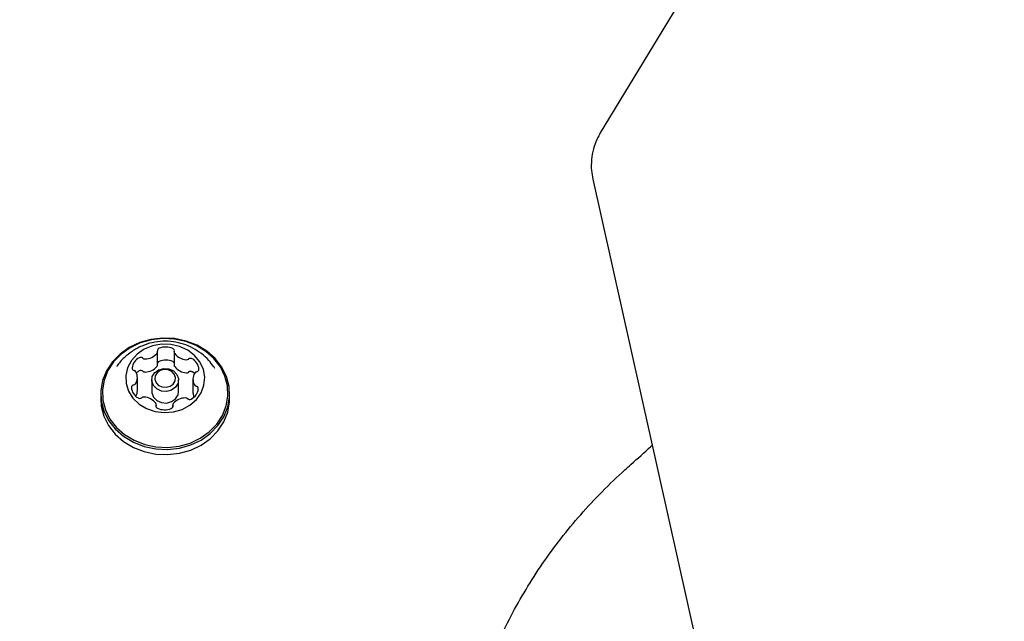
# Model space of a CAD drawing. Units: millimetres. Extents: x 1078 to 2104, y 563 to 1578.
# Drawn here: x 1523 to 1539, y 1274 to 1284 of the extents above; entities that cross this region are included whole.
import ezdxf

# ---------------------------------------------------------------- set-up
doc = ezdxf.new("R2010")
doc.units = ezdxf.units.MM
doc.header["$LTSCALE"] = 100
doc.layers.add('VUES', color=7, linetype='Continuous')
doc.styles.add('SLDTEXTSTYLE0', font='TXT', dxfattribs={"width": 0.75})
doc.dimstyles.new('SLDDIMSTYLE4', dxfattribs={"dimtxt": 15.875, "dimasz": 8, "dimexe": 0, "dimexo": 0.0625, "dimgap": 3.96875, "dimtad": 2, "dimdec": 0, "dimrnd": 1e-09, "dimzin": 12, "dimdsep": 46, "dimtxsty": 'SLDTEXTSTYLE0', "dimblk1": 'DOT', "dimblk2": 'DOT', "dimsah": 1, "dimcen": 0.09, "dimse1": 1, "dimse2": 1, "dimadec": 0, "dimazin": 3, "dimtfac": 1, "dimtdec": 0, "dimtofl": 0, "dimtmove": 0, "dimatfit": 3, "dimldrblk": 'DOT', "dimfxl": 0, "dimfrac": 2, "dimtolj": 1, "dimtzin": 12, "dimarcsym": 0})

# ---------------------------------------------------------------- blocks, each defined once
blk = doc.blocks.new('_Dot')
at = {"color": 0, "linetype": 'ByBlock', "lineweight": -2}
blk.add_line((-0.5, 0), (-1, 0), dxfattribs=at)
at = {"color": 0, "linetype": 'ByBlock', "const_width": 0.5}
blk.add_lwpolyline([(-0.25, 0, 1), (0.25, 0, 1)], format="xyb", close=True, dxfattribs=at)
blk = doc.blocks.new('_D_8')
at = {"layer": 'VUES'}
blk.add_line((1098.843, 818.104), (1098.843, 1440.732), dxfattribs=at)
at = {"layer": 'VUES', "xscale": 8, "yscale": 8}
for p, rotation in [((1098.843, 1440.732), 90.0000000000004), ((1098.843, 818.104), 270.0000000000004)]:
    blk.add_blockref('_Dot', p, dxfattribs=dict(at, rotation=rotation))
at = {"layer": 'VUES', "insert": (1078.379, 1111.823), "char_height": 15.875, "attachment_point": 1, "rotation": 90, "style": 'SLDTEXTSTYLE0'}
blk.add_mtext('623', dxfattribs=at)
blk = doc.blocks.new('_D_11')
at = {"layer": 'VUES'}
blk.add_line((1945.436, 1557.197), (1250.705, 1557.197), dxfattribs=at)
at = {"layer": 'VUES', "xscale": 8, "yscale": 8, "rotation": 180.0000000000004}
blk.add_blockref('_Dot', (1250.705, 1557.197, -252.248), dxfattribs=at)
at = {"layer": 'VUES', "xscale": 8, "yscale": 8}
blk.add_blockref('_Dot', (1945.436, 1557.197, -252.248), dxfattribs=at)
at = {"layer": 'VUES', "insert": (1580.476, 1577.661), "char_height": 15.875, "attachment_point": 1, "style": 'SLDTEXTSTYLE0'}
blk.add_mtext('695', dxfattribs=at)

msp = doc.modelspace()

# ---------------------------------------------------------------- linework, layer by layer
at = {"color": 7, "linetype": 'Continuous', "lineweight": 25}
for p, q in [((1538.441, 1291.438), (1532.866, 1282.237)), ((1532.743, 1281.479), (1534.7, 1272.696)), ((1525.599, 1278.428), (1525.599, 1278.643)), ((1525.871, 1278.635), (1525.871, 1278.42)), ((1526.54, 1278.369), (1526.52, 1278.399)), ((1525.267, 1278.005), (1525.267, 1278.22)), ((1525.503, 1278.181), (1525.503, 1277.991)), ((1525.943, 1277.991), (1525.943, 1278.181)), ((1526.179, 1278.191), (1526.179, 1277.976)), ((1524.666, 1277.953), (1524.666, 1277.868)), ((1526.781, 1277.868), (1526.781, 1277.953)), ((1525.575, 1277.736), (1525.575, 1277.776)), ((1525.847, 1277.768), (1525.847, 1277.735))]:
    msp.add_line(p, q, dxfattribs=at)
at = {"color": 7, "linetype": 'Continuous', "lineweight": 25, "flags": 128}
for points in [[(1526.652, 1278.392), (1526.543, 1278.532), (1526.406, 1278.653), (1526.246, 1278.749), (1526.068, 1278.819), (1525.878, 1278.859), (1525.684, 1278.868), (1525.49, 1278.846), (1525.305, 1278.794), (1525.133, 1278.713), (1524.982, 1278.606), (1524.856, 1278.477), (1524.76, 1278.33), (1524.696, 1278.171), (1524.667, 1278.003), (1524.675, 1277.834), (1524.718, 1277.67), (1524.795, 1277.514), (1524.904, 1277.374), (1525.041, 1277.254), (1525.201, 1277.157), (1525.378, 1277.087), (1525.568, 1277.047), (1525.763, 1277.038), (1525.956, 1277.06), (1526.142, 1277.112), (1526.313, 1277.193), (1526.464, 1277.3), (1526.59, 1277.429), (1526.687, 1277.576), (1526.75, 1277.736), (1526.779, 1277.903), (1526.772, 1278.072), (1526.729, 1278.237), (1526.652, 1278.392)], [(1526.63, 1278.394), (1526.523, 1278.531), (1526.39, 1278.648), (1526.234, 1278.743), (1526.06, 1278.811), (1525.875, 1278.85), (1525.685, 1278.859), (1525.496, 1278.838), (1525.314, 1278.787), (1525.147, 1278.708), (1525, 1278.603), (1524.877, 1278.477), (1524.782, 1278.334), (1524.72, 1278.178), (1524.692, 1278.015), (1524.699, 1277.85), (1524.741, 1277.689), (1524.817, 1277.537), (1524.923, 1277.4), (1525.057, 1277.283), (1525.213, 1277.188), (1525.387, 1277.12), (1525.572, 1277.081), (1525.762, 1277.072), (1525.951, 1277.093), (1526.132, 1277.144), (1526.299, 1277.223), (1526.447, 1277.328), (1526.57, 1277.454), (1526.664, 1277.597), (1526.726, 1277.753), (1526.754, 1277.916), (1526.747, 1278.081), (1526.705, 1278.242), (1526.63, 1278.394)], [(1526.294, 1278.475), (1526.207, 1278.582), (1526.093, 1278.668), (1525.96, 1278.73), (1525.814, 1278.763), (1525.663, 1278.766), (1525.516, 1278.739), (1525.379, 1278.683), (1525.261, 1278.602), (1525.168, 1278.499), (1525.105, 1278.38), (1525.075, 1278.252), (1525.081, 1278.121), (1525.12, 1277.995), (1525.193, 1277.88), (1525.294, 1277.783), (1525.418, 1277.709), (1525.558, 1277.661), (1525.708, 1277.643), (1525.858, 1277.655), (1526.001, 1277.697), (1526.129, 1277.766), (1526.235, 1277.859), (1526.314, 1277.97), (1526.36, 1278.094), (1526.373, 1278.225), (1526.35, 1278.354), (1526.294, 1278.475)], [(1525.916, 1278.272), (1525.942, 1278.201), (1525.934, 1278.127), (1525.894, 1278.061), (1525.829, 1278.013), (1525.747, 1277.991), (1525.661, 1277.998), (1525.585, 1278.032), (1525.53, 1278.089), (1525.504, 1278.16), (1525.512, 1278.234), (1525.552, 1278.3), (1525.618, 1278.348), (1525.7, 1278.37), (1525.785, 1278.363), (1525.861, 1278.329), (1525.916, 1278.272)], [(1525.872, 1278.276), (1525.83, 1278.32), (1525.771, 1278.347), (1525.705, 1278.352), (1525.642, 1278.335), (1525.591, 1278.298), (1525.56, 1278.247), (1525.554, 1278.19), (1525.574, 1278.135), (1525.616, 1278.091), (1525.675, 1278.064), (1525.741, 1278.059), (1525.805, 1278.076), (1525.856, 1278.113), (1525.886, 1278.164), (1525.892, 1278.221), (1525.872, 1278.276)], [(1526.204, 1278.286), (1526.191, 1278.297), (1526.169, 1278.312)], [(1525.503, 1277.991), (1525.504, 1277.97), (1525.53, 1277.899), (1525.585, 1277.842), (1525.661, 1277.808), (1525.747, 1277.801), (1525.829, 1277.823), (1525.894, 1277.871), (1525.934, 1277.937), (1525.943, 1277.991)], [(1524.666, 1277.868), (1524.675, 1277.749), (1524.718, 1277.585), (1524.795, 1277.429), (1524.904, 1277.289), (1525.041, 1277.169), (1525.201, 1277.072), (1525.378, 1277.002), (1525.568, 1276.962), (1525.763, 1276.953), (1525.956, 1276.975), (1526.142, 1277.027), (1526.313, 1277.108), (1526.464, 1277.215), (1526.59, 1277.344), (1526.687, 1277.491), (1526.75, 1277.651), (1526.779, 1277.818), (1526.781, 1277.868)]]:
    msp.add_lwpolyline(points, dxfattribs=at)
at = {"color": 7, "linetype": 'Continuous', "lineweight": 25}
for centre, radius, start, end in [((1525.731, 1278.435), 0.286, 65.6514, 111.953), ((1525.322, 1278.498), 0.0535, 49.2145, 118.3884), ((1525.39, 1278.789), 0.264, 270.7738, 319.803), ((1525.562, 1278.643), 0.0372, 320.4163, 15.3636), ((1525.637, 1278.662), 0.0405, 108.9563, 193.1885), ((1525.835, 1278.659), 0.0399, 343.3758, 68.4867), ((1525.908, 1278.635), 0.0369, 161.2895, 216.6205), ((1526.085, 1278.771), 0.259, 217.3797, 266.9332), ((1525.394, 1278.352), 0.216, 116.7716, 172.9054), ((1525.391, 1278.578), 0.0521, 228.7181, 272.3823), ((1525.39, 1278.574), 0.264, 270.7702, 319.8066), ((1525.562, 1278.428), 0.0378, 320.6044, 359.6512), ((1525.64, 1278.444), 0.0441, 110.7955, 156.9381), ((1525.731, 1278.22), 0.286, 65.6373, 111.9671), ((1525.831, 1278.44), 0.0446, 27.3433, 66.1419), ((1525.91, 1278.421), 0.0385, 180.7522, 215.9879), ((1526.085, 1278.556), 0.259, 217.385, 266.9279), ((1526.075, 1278.564), 0.0526, 265.2321, 308.6638), ((1526.141, 1278.481), 0.0536, 59.2958, 128.3338), ((1526.064, 1278.342), 0.213, 3.816, 60.6212), ((1525.221, 1278.377), 0.0424, 177.5367, 259.1516), ((1525.203, 1278.29), 0.0469, 29.9682, 76.9065), ((1525.074, 1278.22), 0.193, 328.0318, 28.7745), ((1525.402, 1278.129), 0.227, 117.7287, 131.8336), ((1525.322, 1278.283), 0.0534, 49.1795, 118.4233), ((1525.391, 1278.363), 0.052, 228.7145, 272.4191), ((1526.075, 1278.349), 0.0528, 265.3104, 308.5855), ((1526.141, 1278.266), 0.0536, 59.2958, 128.3338), ((1526.372, 1278.191), 0.193, 147.9844, 208.8234), ((1526.249, 1278.267), 0.0476, 100.7345, 147.1503), ((1526.233, 1278.357), 0.0432, 278.558, 358.9964), ((1525.213, 1278.055), 0.0431, 98.4922, 179.1521), ((1525.198, 1278.144), 0.0478, 280.7367, 327.0669), ((1526.244, 1278.121), 0.0467, 209.9007, 256.8877), ((1526.225, 1278.034), 0.0424, 357.5304, 79.2045), ((1525.382, 1278.069), 0.213, 183.7857, 240.6287), ((1525.074, 1278.006), 0.193, 331.2045, 359.9441), ((1526.053, 1278.059), 0.216, 296.7759, 352.9011), ((1526.375, 1277.977), 0.196, 180.2932, 202.0105), ((1525.305, 1277.93), 0.0536, 239.2914, 308.3158), ((1525.371, 1277.847), 0.0527, 85.2905, 128.639), ((1525.362, 1277.64), 0.259, 37.3841, 86.9232), ((1525.538, 1277.776), 0.0371, 341.531, 36.5614), ((1525.611, 1277.752), 0.0398, 163.176, 248.6423), ((1525.809, 1277.749), 0.0403, 288.7074, 13.3888), ((1525.884, 1277.768), 0.0371, 140.1442, 195.333), ((1526.057, 1277.622), 0.263, 90.7707, 139.8274), ((1526.055, 1277.833), 0.0522, 48.7719, 92.3753), ((1526.125, 1277.913), 0.0535, 229.1977, 298.3282), ((1525.715, 1277.976), 0.286, 245.6358, 291.9742)]:
    msp.add_arc(centre, radius, start, end, dxfattribs=at)
for points, knots in [([(1532.866, 1282.237), (1532.848, 1282.205), (1532.802, 1282.122), (1532.749, 1281.975), (1532.718, 1281.8), (1532.716, 1281.632), (1532.735, 1281.526), (1532.743, 1281.479)], [0, 0, 0, 0, 0.139463, 0.364878, 0.590873, 0.817443, 1, 1, 1, 1]), ([(1526.517, 1278.398), (1526.492, 1278.433), (1526.435, 1278.513), (1526.32, 1278.616), (1526.179, 1278.707), (1526.024, 1278.773), (1525.858, 1278.811), (1525.684, 1278.82), (1525.509, 1278.797), (1525.337, 1278.742), (1525.181, 1278.657), (1525.045, 1278.544), (1524.961, 1278.458), (1524.93, 1278.404), (1524.929, 1278.403)], [0, 0, 0, 0, 0.068478, 0.158062, 0.247611, 0.337616, 0.428636, 0.521212, 0.615665, 0.712115, 0.810194, 0.899053, 0.997992, 1, 1, 1, 1]), ([(1533.369, 1276.792), (1533.48, 1276.89), (1533.598, 1276.993), (1533.711, 1277.101), (1533.718, 1277.107)], [0, 0, 0, 0, 0.944339, 1, 1, 1, 1]), ([(1530.691, 1272.326), (1530.7, 1272.371), (1530.739, 1272.576), (1530.84, 1272.935), (1530.995, 1273.401), (1531.182, 1273.858), (1531.397, 1274.305), (1531.642, 1274.741), (1531.915, 1275.165), (1532.215, 1275.575), (1532.541, 1275.969), (1532.892, 1276.347), (1533.173, 1276.618), (1533.336, 1276.763), (1533.369, 1276.792)], [0, 0, 0, 0, 0.027147, 0.122231, 0.21728, 0.312299, 0.407275, 0.502213, 0.597104, 0.691953, 0.786758, 0.88153, 0.976255, 1, 1, 1, 1])]:
    msp.add_open_spline(points, degree=3, knots=knots, dxfattribs=at)

# ---------------------------------------------------------------- dimensions: what is measured, and where the dimension line sits
at = {"layer": 'VUES'}
dim = msp.add_linear_dim(base=(1250.705, 1557.197), p1=(1945.436, 1141.833), p2=(1250.705, 1298.493), dimstyle='SLDDIMSTYLE4', dxfattribs=at)
dim.commit()
dim.dimension.update_dxf_attribs({"geometry": '_D_11', "text_midpoint": (1598.071, 1557.197), "dimtype": 160})
dim = msp.add_linear_dim(base=(1098.843, 818.104), p1=(1714.58, 1440.732), p2=(1817.161, 818.104), angle=90, dimstyle='SLDDIMSTYLE4', dxfattribs=at)
dim.commit()
dim.dimension.update_dxf_attribs({"geometry": '_D_8', "text_midpoint": (1098.843, 1129.418), "dimtype": 160})

doc.saveas('drawing.dxf')
